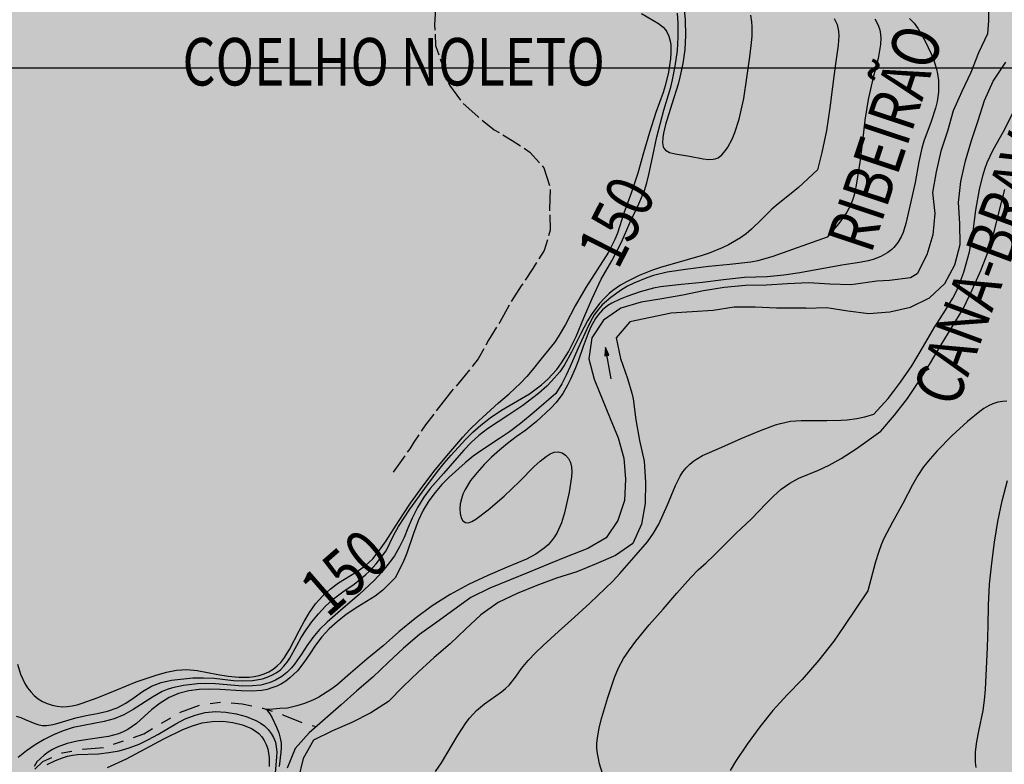
# Model space of a CAD drawing. Extents: x 203193 to 210276, y 9188483 to 9193196.
# Drawn here: x 208017 to 208483, y 9190670 to 9191023 of the extents above; entities that cross this region are included whole.
import ezdxf

# ---------------------------------------------------------------- set-up
doc = ezdxf.new("R2010")
doc.units = 0
doc.header["$LTSCALE"] = 0.2
doc.header["$MEASUREMENT"] = 0
doc.linetypes.add('TRACO_02', pattern=[125, 50, -25, 25, -25])
doc.linetypes.add('TRACO_10', pattern=[60, 50, -10])
for name, color, linetype in [('CURVA_INTERMEDIARIA_142', 1, 'CONTINUOUS'), ('CURVA_INTERMEDIARIA_144', 1, 'CONTINUOUS'), ('CURVA_INTERMEDIARIA_146', 1, 'CONTINUOUS'), ('CURVA_INTERMEDIARIA_148', 1, 'CONTINUOUS'), ('CURVA_MESTRA_140', 2, 'CONTINUOUS'), ('ESCOLAS', 10, 'CONTINUOUS'), ('ESTRADAS_SECUNDARIAS', 40, 'CONTINUOUS'), ('LAGO', 141, 'CONTINUOUS'), ('MALHA_COORD_UTM', 1, 'CONTINUOUS'), ('RIO_DE_DUAS_MARGENS', 150, 'CONTINUOUS'), ('RIO_INTERMITENTE', 150, 'CONTINUOUS'), ('RIO_PERENE', 150, 'CONTINUOUS')]:
    doc.layers.add(name, color=color, linetype=linetype)
doc.styles.add('LDUP', font='LDUP.SHX')

# ---------------------------------------------------------------- blocks, each defined once
blk = doc.blocks.new('COD022', base_point=(206277.690802, 9190867.912296))
at = {"layer": 'RIO_PERENE'}
blk.add_lwpolyline([(206277.642052, 9190867.912296), (206292.668302, 9190867.912296), (206288.884552, 9190868.915421), (206288.862052, 9190866.911046), (206292.642052, 9190867.912296), (206289.034552, 9190868.714796), (206289.012052, 9190867.087296), (206292.240802, 9190867.912296), (206289.210802, 9190868.538546), (206289.210802, 9190867.286046), (206291.790802, 9190867.912296), (206289.387052, 9190868.364171), (206289.360802, 9190867.475421), (206291.363302, 9190867.912296), (206289.585802, 9190868.163546), (206289.585802, 9190867.649796), (206290.838302, 9190867.901046), (206289.810802, 9190868.024796), (206289.788302, 9190867.762296), (206290.264552, 9190867.874796)], dxfattribs=at)

msp = doc.modelspace()

# ---------------------------------------------------------------- hatches: boundary and pattern name
at = {"layer": 'LAGO', "linetype": 'CONTINUOUS'}
h = msp.add_hatch(color=256, dxfattribs=at)
h.paths.add_polyline_path([(209296.900575, 9192150.762403), (209168.453994, 9192383.305048), (208803.184007, 9192451.464106), (208197.076697, 9192411.370538), (208084.6, 9192152.42), (208099.4, 9192140.25), (208107.93, 9192133.57), (208115.9, 9192127.52), (208123.9, 9192121.52), (208132.16, 9192115.9), (208140.81, 9192110.91), (208149.74, 9192106.41), (208158.67, 9192101.98), (208161.76, 9192100.78), (208168.07, 9192098.65), (208176.196063, 9192095.71631), (208183.354951, 9192091.358725), (208184.900725, 9192086.500578), (208183.750436, 9192081.491255), (208181.63, 9192077.35), (208178.22, 9192071.68), (208172.446407, 9192060.46201), (208169.070364, 9192055.639091), (208164.904613, 9192051.96845), (208158.073156, 9192047.782597), (208152.180874, 9192045.244832), (208145.756435, 9192044.166604), (208139.747486, 9192044.685896), (208131.94, 9192047.62), (208122.88, 9192051.84), (208113.98, 9192056.38), (208105.16, 9192061.1), (208096.36, 9192065.87), (208087.53, 9192070.56), (208078.55, 9192074.93), (208072.36, 9192077.35), (208069.19, 9192078.38), (208065.99, 9192079.27), (208059.5, 9192080.76), (208049.64, 9192082.42), (208039.7, 9192083.34), (208029.72, 9192083.97), (208021.174255, 9192084.780816), (208011.972576, 9192086.703133), (208006.93, 9192088.4), (208000.76, 9192090.88), (207991.66, 9192095.04), (207982.44, 9192098.87), (207972.25, 9192102.56), (207954.16, 9192108.87), (207800.581749, 9192062.374834), (207800.581749, 9190528.982753), (210026.318232, 9190528.982753), (209911.342038, 9190855.571613), (209780.406462, 9191296.972711)])
h.paths.add_polyline_path([(208738.81, 9192088.27), (208729.64, 9192088.05), (208718.73, 9192087.88), (208708.74, 9192087.61), (208698.75, 9192087.28), (208688.77, 9192086.97), (208678.83, 9192085.97), (208668.85, 9192085.52), (208658.87, 9192085.28), (208646.997968, 9192083.998156), (208638.98, 9192083.95), (208630.479655, 9192084.462069), (208623.530541, 9192085.851892), (208618.804299, 9192088.317757), (208615.236163, 9192092.620509), (208612.14, 9192097.96), (208609.06, 9192103.87), (208605.74429, 9192111.61936), (208604.626563, 9192118.485398), (208605.319056, 9192124.11412), (208608.136896, 9192129.662651), (208612.844658, 9192134.053925), (208617.56, 9192137.05), (208624.620124, 9192140.699725), (208629.64, 9192142.55), (208636, 9192144.52), (208645.62, 9192147.25), (208655.25, 9192149.94), (208664.9, 9192152.54), (208674.58, 9192155.06), (208682.724794, 9192156.995645), (208687.62, 9192157.5), (208694.27, 9192157.67), (208704.26, 9192157.37), (208713.005953, 9192157.001749), (208724.02, 9192154.99), (208730.61, 9192154.07), (208733.92, 9192153.83), (208743.91, 9192153.68), (208752.361954, 9192153.298709), (208759.321822, 9192151.85482), (208764.109671, 9192149.287423), (208767.893411, 9192144.600103), (208770.494893, 9192138.372934), (208772.224559, 9192131.372682), (208773.082881, 9192121.026001), (208772.552506, 9192114.60257), (208770.829814, 9192109.079301), (208767.491682, 9192103.175752), (208763.161377, 9192098.0884), (208757.447082, 9192093.272793), (208752.338042, 9192090.422486), (208746.129654, 9192088.779908)], flags=16)
h.paths.add_polyline_path([(208932.81, 9192174.15), (208924.646814, 9192175.263162), (208919.73, 9192176.5), (208911.990385, 9192179.075783), (208904.29, 9192182.62), (208894.8, 9192187.84), (208878.279999, 9192197.56), (208861.74, 9192207.24), (208855.12, 9192210.67), (208852.05, 9192212.02), (208847.82, 9192213.53), (208845.53, 9192214.14), (208841.71, 9192214.8), (208836.78, 9192215.19), (208812.33, 9192216.18), (208803.88, 9192215.37), (208790.694619, 9192214.59002), (208784.0475, 9192215.315688), (208779.53, 9192216.88), (208773.48, 9192219.58), (208764.26, 9192223.39), (208757.023551, 9192227.149513), (208752.08959, 9192231.12356), (208747.552196, 9192236.120825), (208742.79, 9192243.29), (208739.02, 9192248.77), (208736.94, 9192251.35), (208729.02992, 9192259.820913), (208724.59, 9192266.83), (208719.68, 9192275.53), (208716.18, 9192281.19), (208714.26, 9192283.91), (208712.23, 9192286.54), (208707.86, 9192291.56), (208703.24, 9192296.36), (208700.8, 9192298.62), (208693.2, 9192305.06), (208687.74192, 9192310.719791), (208682.76, 9192317.85), (208680.7, 9192320.38), (208678.35, 9192322.65), (208673.58425, 9192326.612058), (208669.441133, 9192330.808982), (208666.630009, 9192335.645512), (208665.374826, 9192341.558818), (208665.34, 9192347.34), (208665.88, 9192353.96), (208667.400042, 9192362.005099), (208669.801428, 9192367.70839), (208672.67, 9192372.39), (208677.54069, 9192378.719486), (208681.43, 9192382.29), (208687.755927, 9192387.031467), (208695.4, 9192391.22), (208704.36, 9192395.63), (208711.990524, 9192398.393619), (208717.06, 9192399.28), (208723.68, 9192399.95), (208733.65, 9192400.76), (208743.6, 9192401.73), (208752.148631, 9192402.308479), (208763.53, 9192401.6), (208775.657646, 9192400.503027), (208781.820117, 9192398.969642), (208786.05, 9192396.99), (208791.76, 9192393.6), (208800.29, 9192388.4), (208807.270527, 9192383.825687), (208811.823238, 9192379.628949), (208815.23, 9192375.48), (208821.51, 9192366.58), (208824.29, 9192363.07), (208830.42, 9192356.25), (208833.26, 9192353.49), (208838.58, 9192349.06), (208846.73, 9192343.26), (208854.89, 9192337.52), (208862.41, 9192330.96), (208867.48, 9192326.65), (208870.13, 9192324.64), (208880.216819, 9192317.735402), (208887.88, 9192311.4), (208895.8, 9192304.6), (208898.44, 9192302.58), (208903.92, 9192298.8), (208909.58, 9192295.32), (208912.53, 9192293.82), (208915.59, 9192292.57), (208921.94, 9192290.58), (208931.63, 9192288.15), (208941.42, 9192286.09), (208948, 9192285.08), (208951.31, 9192284.74), (208961.29, 9192284.34), (208971.28, 9192284), (208981.27, 9192283.93), (208987.9, 9192284.47), (208991.18, 9192284.99), (208994.42, 9192285.7), (209000.77, 9192287.65), (209009.98, 9192291.51), (209019.18, 9192295.41), (209028.6, 9192298.76), (209037.96, 9192302.22), (209047.02, 9192306.4), (209054.767788, 9192309.344409), (209066.21, 9192311.53), (209074.474862, 9192313.035021), (209080.520192, 9192312.103304), (209085.623058, 9192308.555218), (209088.738903, 9192303.304441), (209089.626601, 9192297.011651), (209089.049577, 9192289.774118), (209087.08, 9192281.67), (209083.81, 9192272.24), (209079.99, 9192263), (209075.62, 9192254.01), (209070.84, 9192245.24), (209065.63, 9192236.71), (209062.4, 9192230.88), (209060.92, 9192227.9), (209056.66, 9192218.88), (209052.545836, 9192212.047119), (209049.11, 9192208.02), (209044.39, 9192203.34), (209036.83, 9192196.8), (209029.15, 9192190.39), (209022.478592, 9192185.295011), (209014.763246, 9192180.957628), (209008.99, 9192179.36), (209002.44, 9192178.25), (208992.48, 9192177.47), (208982.51, 9192176.89), (208972.6, 9192175.57), (208962.71, 9192174.13), (208952.76, 9192173.38), (208942.77, 9192173.35)], flags=16)

# ---------------------------------------------------------------- linework, layer by layer
at = {"layer": 'CURVA_INTERMEDIARIA_142', "linetype": 'CONTINUOUS'}
for points in [[(208311.37, 9191025.67, 152), (208319.49, 9191020.98, 152), (208321.6, 9191019.21, 152), (208322.73, 9191017.89, 152), (208323.36, 9191016.95, 152), (208324.35, 9191014.95, 152), (208325.02, 9191012.54, 152), (208325.25, 9191010.83, 152), (208325.3, 9191007.18, 152), (208325.08, 9191004.23, 152), (208324.14, 9190997.94, 152), (208322.6, 9190991.42, 152), (208321.62, 9190988.19, 152), (208318.16, 9190978.78, 152), (208315.17, 9190969.24, 152), (208312.29, 9190959.67, 152), (208309.58, 9190950.04, 152), (208306.51, 9190940.54, 152), (208303.05, 9190931.17, 152), (208300.03, 9190921.66, 152), (208298.8, 9190918.58, 152), (208295.84, 9190912.63, 152), (208290.47, 9190904.21, 152), (208284.97, 9190895.88, 152), (208280.04, 9190887.18, 152), (208275.39, 9190878.33, 152), (208272.01, 9190872.6, 152), (208270.13, 9190869.87, 152), (208263.84, 9190862.14, 152), (208259.62, 9190856.69, 152), (208257.11, 9190853.71, 152), (208254.15, 9190850.58, 152), (208248.73, 9190845.56, 152)], [(208016.01, 9190717.5, 152), (208017.42, 9190712.76, 152), (208019.45, 9190708.3, 152), (208020.75, 9190706.24, 152), (208022.24, 9190704.34, 152), (208023.94, 9190702.63, 152), (208025.82, 9190701.13, 152), (208027.87, 9190699.86, 152), (208030.05, 9190698.84, 152), (208032.34, 9190698.07, 152), (208034.69, 9190697.58, 152), (208037.09, 9190697.36, 152), (208039.5, 9190697.43, 152), (208041.9, 9190697.75, 152), (208044.29, 9190698.28, 152), (208046.66, 9190698.99, 152), (208053.67, 9190701.59, 152), (208062.94, 9190705.34, 152), (208072.21, 9190709.08, 152), (208081.63, 9190712.38, 152), (208086.44, 9190713.71, 152), (208091.3, 9190714.66, 152), (208093.74, 9190714.91, 152), (208096.18, 9190714.96, 152), (208101.05, 9190714.47, 152), (208110.84, 9190712.61, 152), (208115.77, 9190711.85, 152), (208120.72, 9190711.36, 152), (208125.65, 9190711.38, 152), (208128.08, 9190711.66, 152), (208130.46, 9190712.16, 152), (208132.76, 9190712.91, 152), (208134.94, 9190713.91, 152), (208136.98, 9190715.16, 152), (208138.86, 9190716.66, 152), (208140.57, 9190718.38, 152), (208142.11, 9190720.26, 152), (208144.73, 9190724.42, 152), (208149.25, 9190733.31, 152), (208151.61, 9190737.71, 152), (208154.16, 9190742, 152), (208157.03, 9190746.05, 152), (208160.31, 9190749.75, 152), (208164, 9190753.06, 152), (208168.01, 9190755.99, 152), (208176.49, 9190761.23, 152), (208180.52, 9190764.07, 152), (208184.16, 9190767.47, 152), (208187.43, 9190771.49, 152), (208190.48, 9190776, 152), (208196.31, 9190785.15, 152), (208202.08, 9190793.75, 152), (208207.81, 9190801.78, 152), (208213.7, 9190809.55, 152), (208220.17, 9190817.34, 152), (208226.75, 9190824.98, 152), (208230.17, 9190828.7, 152), (208234.26, 9190832.63, 152), (208243.71, 9190841.28, 152), (208248.73, 9190845.56, 152)]]:
    msp.add_polyline3d(points, dxfattribs=at)
at = {"layer": 'CURVA_INTERMEDIARIA_144', "linetype": 'CONTINUOUS'}
for points in [[(208438.26, 9191023.36, 144), (208440.52, 9191021.01, 144), (208442.44, 9191018.38, 144), (208445.64, 9191012.58, 144), (208448.51, 9191006.58, 144), (208449.75, 9191003.5, 144), (208451.04, 9190999.28, 144), (208451.51, 9190997.13, 144), (208451.96, 9190993.87, 144), (208452.07, 9190990.58, 144), (208451.97, 9190988.38, 144), (208451.38, 9190984.02, 144), (208450.62, 9190980.79, 144), (208448.56, 9190974.48, 144), (208445.04, 9190965.14, 144), (208444.09, 9190961.96, 144), (208442.65, 9190955.46, 144), (208440.99, 9190945.62, 144), (208438.81, 9190935.87, 144), (208436.55, 9190926.14, 144), (208435.19, 9190921.94, 144), (208434.33, 9190919.94, 144), (208432.73, 9190917.14, 144), (208430.91, 9190914.91, 144), (208429.83, 9190913.89, 144), (208428, 9190912.48, 144), (208424.68, 9190910.62, 144), (208420.99, 9190909.22, 144), (208418.73, 9190908.6, 144), (208414.59, 9190907.72, 144), (208406.22, 9190906.49, 144), (208386.35, 9190902.9, 144), (208378.72, 9190901.73, 144), (208370.9, 9190901.02, 144), (208360.08, 9190900.64, 144), (208350.16, 9190899.52, 144), (208340.23, 9190898.32, 144), (208330.28, 9190897.29, 144), (208320.37, 9190896.19, 144), (208317.11, 9190895.54, 144), (208310.69, 9190893.8, 144), (208304.39, 9190891.65, 144), (208301.31, 9190890.4, 144), (208297.35, 9190888.46, 144), (208295.5, 9190887.32, 144), (208292.96, 9190885.32, 144), (208290.8, 9190882.94, 144), (208289.54, 9190881.16, 144), (208287.4, 9190877.32, 144), (208286.06, 9190874.29, 144), (208283.79, 9190868.03, 144), (208281.61, 9190861.48, 144), (208280.22, 9190857.83, 144), (208277.79, 9190852.44, 144), (208276.37, 9190849.68, 144), (208274.09, 9190845.71, 144)], [(208430.73, 9190846.63, 144), (208434.06, 9190851.06, 144), (208439.34, 9190858.87, 144), (208444.84, 9190868.19, 144), (208449.91, 9190876.81, 144), (208455.33, 9190885.21, 144), (208458.76, 9190890.92, 144), (208460.28, 9190893.86, 144), (208461.64, 9190896.89, 144), (208463.93, 9190903.14, 144), (208466.61, 9190912.76, 144), (208468.45, 9190922.58, 144), (208469.73, 9190932.49, 144), (208471.35, 9190942.35, 144), (208472.91, 9190948.82, 144), (208473.92, 9190951.98, 144), (208475.1, 9190955.09, 144), (208477.92, 9190961.11, 144), (208482.78, 9190969.83, 144), (208487.38, 9190978.71, 144)], [(208213.83, 9190666.67, 144), (208216.66, 9190670.77, 144), (208219.24, 9190675.04, 144), (208224.33, 9190683.64, 144), (208228.45, 9190689.89, 144), (208229.94, 9190691.87, 144), (208233.23, 9190695.52, 144), (208237.01, 9190698.68, 144), (208245.14, 9190704.36, 144), (208247.01, 9190705.92, 144), (208248.73, 9190707.62, 144), (208251.74, 9190711.44, 144), (208254.58, 9190715.47, 144), (208257.7, 9190719.31, 144), (208261.17, 9190722.88, 144), (208264.82, 9190726.29, 144), (208272.17, 9190733.06, 144), (208279.63, 9190739.7, 144), (208286.94, 9190746.48, 144), (208294.15, 9190753.37, 144), (208297.75, 9190756.82, 144), (208301.16, 9190760.45, 144), (208307.75, 9190767.96, 144), (208314.27, 9190775.52, 144), (208317.13, 9190779.55, 144), (208319.54, 9190783.88, 144), (208323.66, 9190792.97, 144), (208327.47, 9190802.18, 144), (208329.67, 9190806.58, 144), (208331, 9190808.62, 144), (208332.51, 9190810.52, 144), (208334.22, 9190812.24, 144), (208336.09, 9190813.77, 144), (208340.26, 9190816.3, 144), (208349.36, 9190820.36, 144), (208358.52, 9190824.37, 144), (208367.74, 9190828.24, 144), (208374.77, 9190830.81, 144), (208377.14, 9190831.52, 144), (208381.98, 9190832.54, 144), (208387.03, 9190832.94, 144), (208399.09, 9190832.84, 144), (208405.96, 9190833, 144), (208408.81, 9190833.25, 144), (208413.36, 9190833.93, 144), (208417.06, 9190834.73, 144), (208421.45, 9190835.91, 144), (208428.15, 9190843.34, 144), (208430.73, 9190846.63, 144)], [(208274.09, 9190845.71, 144), (208270.96, 9190841.45, 144), (208268.51, 9190838.76, 144), (208261.65, 9190832.48, 144), (208256.58, 9190828.4, 144), (208252.11, 9190825.12, 144), (208247.99, 9190822.08, 144), (208244.13, 9190818.92, 144), (208240.44, 9190815.55, 144), (208236.89, 9190812.04, 144), (208233.52, 9190808.36, 144), (208230.46, 9190804.45, 144), (208227.89, 9190800.25, 144), (208226.88, 9190798.03, 144), (208226.1, 9190795.74, 144), (208225.6, 9190793.4, 144), (208225.41, 9190791.07, 144), (208225.55, 9190788.84, 144), (208226.03, 9190786.89, 144), (208226.86, 9190785.42, 144), (208228.02, 9190784.61, 144), (208229.46, 9190784.52, 144), (208231.14, 9190785.1, 144), (208232.98, 9190786.17, 144), (208238.79, 9190790.61, 144), (208246.4, 9190797.1, 144), (208253.6, 9190804.02, 144), (208260.62, 9190811.13, 144), (208263.36, 9190813.67, 144), (208266.2, 9190815.93, 144), (208268.14, 9190817.1, 144), (208270.08, 9190817.84, 144), (208272, 9190818, 144), (208273.81, 9190817.55, 144), (208275.43, 9190816.5, 144), (208276.76, 9190814.96, 144), (208277.72, 9190813.07, 144), (208278.26, 9190810.93, 144), (208278.43, 9190808.64, 144), (208278.32, 9190806.25, 144), (208277.17, 9190798.9, 144), (208274.95, 9190789.17, 144), (208273.45, 9190784.43, 144), (208271.46, 9190779.92, 144), (208270.21, 9190777.82, 144), (208268.78, 9190775.86, 144), (208267.16, 9190774.06, 144), (208265.36, 9190772.42, 144), (208261.33, 9190769.61, 144), (208256.94, 9190767.31, 144), (208247.76, 9190763.4, 144), (208238.56, 9190759.48, 144), (208229.5, 9190755.26, 144), (208220.74, 9190750.47, 144), (208212.33, 9190745.07, 144), (208204.28, 9190739.14, 144), (208196.58, 9190732.77, 144), (208189.03, 9190726.22, 144), (208181.36, 9190719.81, 144), (208173.67, 9190713.22, 144), (208167.08, 9190707.61, 144), (208164.37, 9190705.55, 144), (208158.62, 9190701.84, 144), (208156.09, 9190700.56, 144), (208151.84, 9190698.86, 144), (208148.24, 9190697.75, 144), (208143.82, 9190696.68, 144), (208140.160902, 9190696.599864, 144), (208137.011073, 9190696.284881, 144), (208133.827025, 9190696.100573, 144), (208135.357412, 9190694.001255, 144), (208136.49, 9190692.16, 144), (208138.55, 9190687.61, 144), (208139.62, 9190684.95, 144), (208140.35, 9190682.43, 144), (208140.73, 9190680.1, 144), (208140.82, 9190677.91, 144), (208140.69, 9190675.78, 144), (208139.85, 9190669.08, 144)]]:
    msp.add_polyline3d(points, dxfattribs=at)
at = {"layer": 'CURVA_INTERMEDIARIA_146', "linetype": 'CONTINUOUS'}
for points in [[(208421.78, 9191023.09, 146), (208423.33, 9191020.38, 146), (208424.03, 9191018.39, 146), (208424.35, 9191017.01, 146), (208424.67, 9191014.15, 146), (208424.54, 9191010.91, 146), (208423.35, 9191004.41, 146), (208420.95, 9190994.7, 146), (208418.62, 9190984.99, 146), (208417.11, 9190975.11, 146), (208416.01, 9190965.18, 146), (208414.71, 9190955.26, 146), (208413.11, 9190945.39, 146), (208412.34, 9190940.96, 146), (208411.77, 9190938.68, 146), (208410.45, 9190935.1, 146), (208408.59, 9190931.63, 146), (208407.3, 9190929.66, 146), (208404.77, 9190926.27, 146), (208399.34, 9190919.77, 146), (208373.6, 9190910.51, 146), (208366.42, 9190908.5, 146), (208363.13, 9190907.87, 146), (208353.21, 9190906.84, 146), (208343.26, 9190905.84, 146), (208333.34, 9190904.64, 146), (208323.47, 9190903.1, 146), (208317.01, 9190901.51, 146), (208313.84, 9190900.51, 146), (208307.68, 9190898.03, 146), (208304.73, 9190896.52, 146), (208301.89, 9190894.83, 146), (208296.83, 9190891.23, 146), (208292.82, 9190887.73, 146), (208291.12, 9190885.84, 146), (208289, 9190882.92, 146), (208287.96, 9190881.22, 146), (208286.38, 9190878.26, 146), (208281.25, 9190866.8, 146), (208277.68, 9190858.5, 146), (208275.72, 9190854.35, 146), (208273.63, 9190850.35, 146), (208270.82, 9190845.69, 146)], [(208439.55, 9190846.68, 146), (208442.73, 9190851.38, 146), (208447.76, 9190859.44, 146), (208453.25, 9190868.77, 146), (208458.52, 9190877.27, 146), (208463.64, 9190885.84, 146), (208468, 9190894.83, 146), (208471.99, 9190904, 146), (208475.67, 9190913.29, 146), (208478.56, 9190922.85, 146), (208480.9, 9190932.57, 146), (208483.36, 9190942.26, 146)], [(208293.77, 9190663.25, 146), (208291.56, 9190670.39, 146), (208290.97, 9190672.79, 146), (208290.53, 9190675.2, 146), (208290.3, 9190677.63, 146), (208290.3, 9190680.06, 146), (208290.5, 9190682.5, 146), (208291.4, 9190687.37, 146), (208292.66, 9190692.2, 146), (208295.49, 9190701.79, 146), (208298.6, 9190711.27, 146), (208300.54, 9190715.84, 146), (208302.91, 9190720.2, 146), (208305.65, 9190724.36, 146), (208308.65, 9190728.35, 146), (208314.98, 9190736.09, 146), (208321.59, 9190743.59, 146), (208328.19, 9190751.09, 146), (208334.78, 9190758.59, 146), (208338.29, 9190762.14, 146), (208341.95, 9190765.53, 146), (208345.59, 9190768.93, 146), (208349.08, 9190772.48, 146), (208356.16, 9190779.51, 146), (208363.41, 9190786.38, 146), (208370.34, 9190793.58, 146), (208373.83, 9190797.14, 146), (208377.53, 9190800.46, 146), (208381.55, 9190803.29, 146), (208385.93, 9190805.54, 146), (208395.25, 9190809.46, 146), (208400.28, 9190811.83, 146), (208405.98, 9190814.96, 146), (208413.04, 9190819.53, 146), (208424.73, 9190827.83, 146), (208431.15, 9190835.49, 146), (208437.27, 9190843.4, 146), (208439.55, 9190846.68, 146)], [(208270.82, 9190845.69, 146), (208260.5, 9190836.79, 146), (208254.03, 9190831.46, 146), (208248.83, 9190827.55, 146), (208244.23, 9190824.44, 146), (208235.74, 9190818.92, 146), (208231.71, 9190815.99, 146), (208227.83, 9190812.84, 146), (208220.41, 9190806.15, 146), (208216.9, 9190802.61, 146), (208213.65, 9190798.84, 146), (208210.71, 9190794.81, 146), (208208.09, 9190790.44, 146), (208205.71, 9190785.44, 146), (208203.43, 9190779.37, 146), (208200.32, 9190770.14, 146), (208198.57, 9190765.88, 146), (208194.8, 9190758.44, 146), (208191.65, 9190755.17, 146), (208188.87, 9190752.62, 146), (208185.26, 9190749.8, 146), (208177.05, 9190744.6, 146), (208171.63, 9190741.01, 146), (208167.25, 9190737.63, 146), (208163.48, 9190734.18, 146), (208160.12, 9190730.5, 146), (208157.11, 9190726.55, 146), (208154.36, 9190722.4, 146), (208151.59, 9190718.27, 146), (208148.5, 9190714.4, 146), (208144.95, 9190711, 146), (208142.98, 9190709.54, 146), (208140.9, 9190708.25, 146), (208138.72, 9190707.15, 146), (208136.45, 9190706.26, 146), (208134.1, 9190705.58, 146), (208131.69, 9190705.11, 146), (208126.79, 9190704.72, 146), (208121.83, 9190704.9, 146), (208111.88, 9190705.59, 146), (208106.88, 9190705.7, 146), (208101.91, 9190705.54, 146), (208097.01, 9190704.93, 146), (208092.26, 9190703.64, 146), (208087.74, 9190701.68, 146), (208083.52, 9190699.12, 146), (208079.62, 9190696.06, 146), (208075.98, 9190692.69, 146), (208072.27, 9190689.42, 146), (208068.23, 9190686.64, 146), (208066.06, 9190685.51, 146), (208063.8, 9190684.57, 146), (208059.06, 9190683.25, 146), (208049.21, 9190681.77, 146), (208044.28, 9190681.01, 146), (208039.44, 9190679.92, 146), (208034.81, 9190678.26, 146), (208032.62, 9190677.16, 146), (208030.53, 9190675.88, 146), (208028.59, 9190674.42, 146), (208026.81, 9190672.8, 146), (208025.192142, 9190671.24374, 146), (208023.853465, 9190669.117606, 146)], [(208484.42, 9190842.03, 146), (208482.27, 9190841.96, 146), (208480.03, 9190841.55, 146), (208477.79, 9190840.84, 146), (208475.61, 9190839.84, 146), (208473.51, 9190838.6, 146), (208471.49, 9190837.19, 146), (208465.72, 9190832.45, 146), (208458.37, 9190825.67, 146), (208451.35, 9190818.55, 146), (208448.02, 9190814.83, 146), (208444.92, 9190810.93, 146), (208442.15, 9190806.81, 146), (208439.73, 9190802.47, 146), (208435.17, 9190793.58, 146), (208430.25, 9190784.72, 146), (208426.19, 9190777.09, 146), (208424.83, 9190773.98, 146), (208423.52, 9190770.4, 146), (208422.23, 9190766.03, 146), (208418.55, 9190752.2, 146), (208407.21, 9190735.33, 146), (208402.37, 9190728.45, 146), (208395.29, 9190719.38, 146), (208387.38, 9190710.27, 146), (208380.36, 9190702.96, 146), (208373.64, 9190695.56, 146), (208367.35, 9190687.79, 146), (208361.47, 9190679.71, 146), (208355.88, 9190671.42, 146), (208353.31, 9190667.16, 146)], [(208469.84, 9190668.64, 146), (208469.55, 9190671.08, 146), (208469.51, 9190676.01, 146), (208470.06, 9190680.94, 146), (208471.02, 9190685.83, 146), (208473.1, 9190695.59, 146), (208473.82, 9190700.52, 146), (208474.23, 9190705.49, 146), (208474.68, 9190715.47, 146), (208475.2, 9190725.46, 146), (208475.56, 9190735.45, 146), (208475.67, 9190745.45, 146), (208476.07, 9190755.43, 146), (208477.17, 9190765.36, 146), (208478.58, 9190775.26, 146), (208480.15, 9190785.13, 146), (208482.14, 9190794.93, 146), (208484.73, 9190804.57, 146)], [(208029.995632, 9190669.983809, 146), (208034.011664, 9190671.873706, 146), (208037.35, 9190673.18, 146), (208039.62, 9190673.94, 146), (208041.95, 9190674.45, 146), (208044.35, 9190674.73, 146), (208054.26, 9190675.13, 146), (208059.21, 9190675.64, 146), (208064.11, 9190676.54, 146), (208068.89, 9190677.88, 146), (208073.54, 9190679.64, 146), (208078.03, 9190681.8, 146), (208082.37, 9190684.24, 146), (208090.99, 9190689.3, 146), (208095.42, 9190691.56, 146), (208100.01, 9190693.42, 146), (208104.76, 9190694.63, 146), (208109.65, 9190695.06, 146), (208114.59, 9190694.8, 146), (208119.5, 9190694.03, 146), (208124.28, 9190692.75, 146), (208128.82, 9190690.87, 146), (208130.92, 9190689.66, 146), (208132.86, 9190688.24, 146), (208134.59, 9190686.6, 146), (208136.07, 9190684.76, 146), (208137.23, 9190682.75, 146), (208138.04, 9190680.58, 146), (208138.5, 9190678.3, 146), (208138.67, 9190675.93, 146), (208138.62, 9190673.49, 146), (208138.02, 9190666.05, 146)]]:
    msp.add_polyline3d(points, dxfattribs=at)
at = {"layer": 'CURVA_INTERMEDIARIA_148', "linetype": 'CONTINUOUS'}
for points in [[(208331.46, 9191029.06, 148), (208332, 9191022.69, 148), (208332.2, 9191015.23, 148), (208332.1, 9191011.88, 148), (208331.83, 9191008.56, 148), (208330.9, 9191001.97, 148), (208329.57, 9190995.44, 148), (208328.75, 9190992.22, 148), (208325.77, 9190982.68, 148), (208322.76, 9190973.16, 148), (208321.79, 9190968.93, 148), (208321.5, 9190966.96, 148), (208321.37, 9190964.37, 148), (208321.67, 9190962.56, 148), (208322, 9190961.83, 148), (208322.76, 9190960.91, 148), (208324.58, 9190959.86, 148), (208327.28, 9190959.13, 148), (208334.06, 9190958.02, 148), (208340.57, 9190956.87, 148), (208343.32, 9190956.58, 148), (208345.39, 9190956.67, 148), (208346.32, 9190956.86, 148), (208347.61, 9190957.37, 148), (208349.43, 9190958.69, 148), (208351.2, 9190960.72, 148), (208352.33, 9190962.39, 148), (208354.38, 9190966.2, 148), (208355.65, 9190969.26, 148), (208357.64, 9190975.59, 148), (208359.77, 9190985.35, 148), (208361.24, 9190995.24, 148), (208362.64, 9191005.14, 148), (208363.5, 9191011.74, 148), (208363.78, 9191015.06, 148), (208363.83, 9191019.47, 148), (208363.68, 9191021.66, 148), (208363.15, 9191024.9, 148)], [(208402.67, 9191023.34, 148), (208404.02, 9191020.38, 148), (208404.68, 9191017.23, 148), (208404.8, 9191015.07, 148), (208404.56, 9191010.67, 148), (208403.15, 9191000.78, 148), (208401.75, 9190990.88, 148), (208400.6, 9190980.95, 148), (208399, 9190970.24, 148), (208396.77, 9190959.8, 148), (208394.76, 9190951.56, 148), (208385.64, 9190943.23, 148), (208381.51, 9190939.76, 148), (208376.1, 9190935.53, 148), (208373.12, 9190933.01, 148), (208368.19, 9190928.18, 148), (208363.47, 9190923.5, 148), (208360.95, 9190921.36, 148), (208358.27, 9190919.44, 148), (208352.5, 9190916.15, 148), (208349.51, 9190914.71, 148), (208343.36, 9190912.17, 148), (208340.18, 9190911.06, 148), (208333.05, 9190908.93, 148), (208320.31, 9190905.38, 148), (208316.62, 9190904.14, 148), (208310.22, 9190901.55, 148), (208304.24, 9190898.66, 148), (208301.38, 9190896.98, 148), (208297.78, 9190894.43, 148), (208296.09, 9190893.02, 148), (208293.69, 9190890.74, 148), (208291.48, 9190888.27, 148), (208287.58, 9190882.91, 148), (208285.86, 9190880.06, 148), (208282.74, 9190874.18, 148), (208278.32, 9190865.22, 148), (208274.96, 9190859.2, 148), (208272.73, 9190856.02, 148), (208268.85, 9190851.48, 148), (208266.52, 9190849.14, 148), (208262.55, 9190845.64, 148)], [(208262.55, 9190845.64, 148), (208255.22, 9190840.09, 148), (208248.53, 9190835.53, 148), (208238.45, 9190828.89, 148), (208234.4, 9190825.78, 148), (208230.72, 9190822.43, 148), (208227.28, 9190818.82, 148), (208224, 9190815.08, 148), (208217.65, 9190807.82, 148), (208211.4, 9190800.73, 148), (208208.32, 9190796.58, 148), (208205.37, 9190791.76, 148), (208202.83, 9190786.71, 148), (208200.82, 9190781.97, 148), (208198.98, 9190777.51, 148), (208196.88, 9190773.15, 148), (208194.38, 9190768.89, 148), (208191.53, 9190764.81, 148), (208188.37, 9190760.96, 148), (208184.95, 9190757.34, 148), (208177.66, 9190750.51, 148), (208170.1, 9190743.96, 148), (208162.52, 9190737.46, 148), (208158.97, 9190733.98, 148), (208155.78, 9190730.22, 148), (208152.99, 9190726.26, 148), (208150.41, 9190722.19, 148), (208147.13, 9190717.44, 148), (208145.75, 9190715.8, 148), (208143.52, 9190713.58, 148), (208141.17, 9190711.69, 148), (208138.17, 9190709.87, 148), (208135.61, 9190708.79, 148), (208131.15, 9190707.65, 148), (208127.26, 9190707.22, 148), (208122.44, 9190707.14, 148), (208109.67, 9190708.19, 148), (208105.11, 9190708.3, 148), (208101.19, 9190708.18, 148), (208094.63, 9190707.47, 148), (208089.31, 9190706.33, 148), (208086.9, 9190705.54, 148), (208084.54, 9190704.54, 148), (208079.86, 9190701.91, 148), (208070.8, 9190695.97, 148), (208066.39, 9190693.54, 148), (208061.81, 9190691.65, 148), (208057.04, 9190690.3, 148), (208052.16, 9190689.35, 148), (208047.25, 9190688.52, 148), (208042.38, 9190687.46, 148), (208037.63, 9190686, 148), (208033.04, 9190684.12, 148), (208028.61, 9190681.84, 148), (208024.34, 9190679.26, 148), (208020.25, 9190676.4, 148), (208016.32, 9190673.33, 148)], [(208058.54, 9190668.61, 148), (208067.63, 9190672.75, 148), (208076.48, 9190677.41, 148), (208085.27, 9190682.16, 148), (208094.21, 9190686.57, 148), (208098.77, 9190688.38, 148), (208103.42, 9190689.72, 148), (208108.21, 9190690.44, 148), (208113.13, 9190690.49, 148), (208117.99, 9190689.91, 148), (208122.56, 9190688.74, 148), (208126.69, 9190687, 148), (208128.53, 9190685.91, 148), (208130.19, 9190684.64, 148), (208131.62, 9190683.15, 148), (208132.81, 9190681.43, 148), (208133.74, 9190679.49, 148), (208134.41, 9190677.39, 148), (208135.07, 9190673.09, 148), (208135.07, 9190669, 148)]]:
    msp.add_polyline3d(points, dxfattribs=at)
at = {"layer": 'CURVA_MESTRA_140', "linetype": 'CONTINUOUS'}
for points in [[(208258.29, 9190845.62, 150), (208264.11, 9190849.86, 150), (208267.06, 9190852.45, 150), (208271.32, 9190857.11, 150), (208273.59, 9190860.16, 150), (208276.78, 9190865.42, 150), (208280.42, 9190872.74, 150), (208284.15, 9190881.56, 150), (208288.1, 9190890.75, 150), (208292.35, 9190899.79, 150), (208297.3, 9190908.46, 150), (208301.9, 9190917.33, 150), (208305.9, 9190926.48, 150), (208310.14, 9190935.53, 150), (208312.78, 9190941.84, 150), (208313.93, 9190945.43, 150), (208314.93, 9190949.44, 150), (208316.55, 9190957.42, 150), (208318.7, 9190967.32, 150), (208322.01, 9190979.84, 150), (208325.29, 9190990.76, 150), (208326.13, 9190994.23, 150), (208327.4, 9191000.74, 150), (208328.48, 9191008.18, 150), (208328.75, 9191014.52, 150), (208328.73, 9191021.13, 150), (208328.5, 9191025.8, 150)], [(208015.34, 9190692.95, 150), (208017.48, 9190692.26, 150), (208019.58, 9190691.36, 150), (208024.12, 9190689.37, 150), (208025.61, 9190688.9, 150), (208027.62, 9190688.52, 150), (208029.69, 9190688.46, 150), (208031.85, 9190688.71, 150), (208034.08, 9190689.23, 150), (208043.57, 9190692.11, 150), (208048.56, 9190693.27, 150), (208053.66, 9190694.23, 150), (208058.59, 9190695.32, 150), (208063.1, 9190696.87, 150), (208067.22, 9190699.07, 150), (208071.16, 9190701.8, 150), (208075.17, 9190704.64, 150), (208079.45, 9190707.07, 150), (208084.04, 9190708.83, 150), (208088.87, 9190709.9, 150), (208098.95, 9190710.98, 150), (208104.05, 9190711.12, 150), (208109.04, 9190710.85, 150), (208118.27, 9190709.83, 150), (208122.69, 9190709.56, 150), (208127.24, 9190709.74, 150), (208131.89, 9190710.57, 150), (208134.18, 9190711.29, 150), (208136.4, 9190712.25, 150), (208138.49, 9190713.44, 150), (208140.41, 9190714.89, 150), (208142.13, 9190716.57, 150), (208143.64, 9190718.42, 150), (208144.97, 9190720.37, 150), (208148.17, 9190726.29, 150), (208150.19, 9190730.09, 150), (208152.57, 9190733.84, 150), (208155.37, 9190737.61, 150), (208158.46, 9190741.36, 150), (208161.84, 9190745, 150), (208165.6, 9190748.44, 150), (208170.01, 9190751.77, 150), (208175.38, 9190755.46, 150), (208180.78, 9190759.75, 150), (208182.83, 9190761.7, 150), (208185.84, 9190765, 150), (208190.53, 9190771.18, 150), (208194.14, 9190778.72, 150), (208196.36, 9190782.78, 150), (208201.64, 9190790.97, 150), (208208.81, 9190800.69, 150), (208214.87, 9190808.81, 150), (208217.98, 9190812.72, 150), (208221.25, 9190816.49, 150), (208228.01, 9190823.85, 150), (208231.53, 9190827.39, 150), (208235.36, 9190830.77, 150), (208239.75, 9190834.16, 150), (208245.12, 9190837.85, 150), (208258.29, 9190845.62, 150)]]:
    msp.add_polyline3d(points, dxfattribs=at)
at = {"layer": 'ESTRADAS_SECUNDARIAS', "linetype": 'TRACO_10', "flags": 128}
for points in [[(207855.965604, 9191191.088584), (207873.215319, 9191190.033198), (207883.116281, 9191188.629293), (207893.022583, 9191187.263574), (207902.797642, 9191185.154493), (207912.41771, 9191182.424239), (207922.185378, 9191180.281187), (207931.357916, 9191176.298155), (207940.329109, 9191171.880271), (207949.531605, 9191167.966952), (207958.540784, 9191163.627056), (207967.92743, 9191160.178743), (207977.557992, 9191157.485736), (207987.16388, 9191154.706005), (207996.903384, 9191152.438393), (208006.192549, 9191148.735499), (208015.565814, 9191145.250976), (208025.254195, 9191142.774028), (208034.6907, 9191139.46459), (208044.436764, 9191137.225344), (208054.243959, 9191135.271136), (208063.861447, 9191132.531804), (208073.572687, 9191130.146051), (208083.297711, 9191127.817127), (208092.912689, 9191125.068998), (208102.480529, 9191122.161002), (208110.880498, 9191116.735091), (208118.794601, 9191110.622238), (208126.40233, 9191104.132056), (208134.573985, 9191098.368025), (208143.437381, 9191093.737668), (208152.943687, 9191090.634419), (208162.307409, 9191087.124333), (208171.703322, 9191083.701349), (208181.010324, 9191080.043518), (208190.438939, 9191076.71167), (208199.509261, 9191072.501057), (208207.774066, 9191066.871404), (208215.050105, 9191060.011429), (208217.204121, 9191050.246174), (208216.029312, 9191040.315422), (208214.06769, 9191030.509707), (208213.457868, 9191020.528319), (208213.940869, 9191010.53999), (208217.170338, 9191001.075819), (208220.504477, 9190991.648014), (208226.377663, 9190983.554456), (208233.863177, 9190976.923688), (208241.629079, 9190970.623627), (208250.229242, 9190965.520961), (208258.579741, 9190960.019219), (208265.220543, 9190952.542606), (208268.145607, 9190942.97997), (208267.834841, 9190932.9848), (208268.16796, 9190922.99035), (208265.325163, 9190913.402936), (208260.008849, 9190904.933178), (208254.432487, 9190896.632323), (208249.069089, 9190888.192302), (208244.246477, 9190879.432027), (208238.962892, 9190870.941813), (208234.129882, 9190862.187271), (208227.957154, 9190854.319779), (208221.443876, 9190846.731814), (208220.396046, 9190845.393596)], [(208220.396046, 9190845.393596), (208215.278863, 9190838.858275), (208209.199798, 9190830.918189), (208203.646108, 9190822.602149), (208201.676544, 9190819.540631), (208193.80554, 9190808.381319)]]:
    msp.add_lwpolyline(points, dxfattribs=at)
at = {"layer": 'MALHA_COORD_UTM', "linetype": 'CONTINUOUS', "flags": 128}
msp.add_lwpolyline([(206709.594958, 9191000), (210162.555711, 9191000)], dxfattribs=at)
at = {"layer": 'RIO_DE_DUAS_MARGENS', "linetype": 'CONTINUOUS'}
for points in [[(208475.699502, 9191032.198495, 142.851715), (208475.667754, 9191022.198545, 142.851715), (208475.198103, 9191016.069067, 142.851715), (208470.936566, 9191007.022559, 142.851715), (208467.230445, 9190997.734682, 142.851715), (208462.997188, 9190988.674906, 142.851715), (208458.935937, 9190979.536731, 142.851715), (208456.251939, 9190969.903655, 142.851715), (208453.066951, 9190960.424422, 142.851715), (208450.859591, 9190950.671087, 142.851715), (208449.167617, 9190940.815265, 142.851715), (208450.246464, 9190930.873631, 142.851715), (208449.327472, 9190920.915948, 142.95192), (208446.410815, 9190911.350744, 142.95192), (208441.903472, 9190902.424163, 142.95192), (208438.660695, 9190900.540496, 142.95192), (208428.741169, 9190899.274399, 142.95192), (208422.825889, 9190898.943928, 142.95192), (208412.926489, 9190897.529055, 142.95192), (208410.5044, 9190897.222091, 142.95192)], [(208389.1928, 9190886.137442, 142.95192), (208399.187303, 9190886.46898, 142.95192), (208409.050233, 9190884.818948, 142.95192), (208418.983595, 9190883.666419, 142.95192), (208428.956346, 9190884.404145, 142.95192), (208438.718389, 9190886.572674, 142.95192), (208447.71933, 9190890.929629, 142.95192), (208455.02429, 9190897.758798, 142.95192), (208459.725002, 9190906.585084, 142.95192), (208462.26919, 9190916.256025, 142.95192), (208462.068915, 9190926.254019, 142.95192), (208461.422563, 9190936.233109, 142.95192), (208462.57352, 9190946.166653, 142.95192), (208464.817996, 9190955.911515, 142.851715), (208467.68778, 9190965.490885, 142.851715), (208470.703634, 9190975.025277, 142.851715), (208473.797552, 9190984.534623, 142.851715), (208477.933325, 9190993.639313, 142.851715), (208483.834824, 9191002.637771, 142.851715)]]:
    msp.add_polyline3d(points, dxfattribs=at)
at = {"layer": 'RIO_INTERMITENTE', "linetype": 'TRACO_02', "flags": 128}
msp.add_lwpolyline([(207804.360291, 9190543.796806), (207805.003502, 9190554.574988), (207809.130114, 9190563.683834), (207817.079957, 9190569.750135), (207825.857076, 9190574.542021), (207835.223928, 9190578.043749), (207844.564705, 9190581.614445), (207854.479837, 9190582.914507), (207864.457349, 9190583.584774), (207874.39284, 9190584.718805), (207884.21704, 9190586.585645), (207894.027452, 9190588.523636), (207903.624006, 9190591.335426), (207913.057075, 9190594.654642), (207922.308179, 9190598.451625), (207931.407987, 9190602.598129), (207939.969309, 9190607.765697), (207947.851899, 9190613.919133), (207951.508193, 9190623.226738), (207954.866283, 9190632.646039), (207958.542274, 9190641.945883), (207964.417015, 9190650.038313), (207972.506756, 9190655.916755), (207981.76312, 9190659.700896), (207991.762914, 9190659.636705), (208001.725871, 9190660.496641), (208011.288904, 9190663.420405), (208020.677067, 9190664.579054), (208027.991941, 9190671.397604), (208037.07234, 9190675.58644), (208046.93994, 9190677.208315), (208056.896881, 9190678.135317), (208066.40279, 9190681.23978), (208075.82237, 9190684.597087), (208084.429387, 9190689.688182), (208093.073233, 9190694.716495), (208102.429958, 9190698.245193), (208112.346047, 9190699.537935), (208122.318946, 9190698.802219), (208132.087754, 9190696.664374), (208141.600443, 9190693.580748), (208150.828336, 9190689.727698), (208157.437197, 9190687.990897)], dxfattribs=at)
at = {"layer": 'RIO_PERENE', "linetype": 'CONTINUOUS', "flags": 128}
for points in [[(208410.5044, 9190897.222091), (208400.508531, 9190897.509519), (208390.522676, 9190898.041209), (208380.531009, 9190897.63306), (208370.546497, 9190897.076705), (208360.549394, 9190896.83602), (208350.597467, 9190895.856658), (208340.723213, 9190894.275804), (208330.938608, 9190892.211462), (208321.088821, 9190890.484705), (208311.195668, 9190889.026787), (208301.629856, 9190886.112125), (208293.431181, 9190880.386593), (208287.942445, 9190872.027539), (208286.439217, 9190862.14117), (208289.016502, 9190852.478996), (208291.673974, 9190845.812035)], [(208389.1928, 9190886.137442), (208375.244567, 9190886.097649), (208365.255487, 9190886.564855), (208355.255589, 9190886.519785), (208345.366904, 9190885.031861), (208335.392935, 9190884.310794), (208325.41179, 9190883.696997), (208315.620466, 9190881.664765), (208305.829781, 9190879.629455), (208299.349815, 9190872.013023), (208301.38351, 9190862.222002), (208304.823109, 9190852.832159), (208306.753303, 9190845.900559)], [(208291.673974, 9190845.812035), (208292.719221, 9190843.189762), (208296.508127, 9190833.935347), (208300.303809, 9190824.683709), (208302.975664, 9190815.047258), (208303.739763, 9190805.076493), (208303.417759, 9190795.081679), (208300.214817, 9190785.608498), (208294.649599, 9190777.300168), (208285.982389, 9190772.312234), (208276.700174, 9190768.591955), (208267.428635, 9190764.845148), (208258.1549, 9190761.103779), (208248.919131, 9190757.269648), (208239.637735, 9190753.547324), (208230.659182, 9190749.144418), (208222.547891, 9190743.295746), (208214.446104, 9190737.433916), (208206.322722, 9190731.602051), (208198.751644, 9190725.069151), (208191.389591, 9190718.301568), (208184.248629, 9190711.301092), (208176.611062, 9190704.84605), (208169.149798, 9190698.188007), (208161.598841, 9190691.631861), (208154.072649, 9190685.0473), (208147.495467, 9190677.51466), (208143.713932, 9190668.257231)], [(208306.753303, 9190845.900559), (208307.505675, 9190843.198684), (208308.714478, 9190833.272013), (208310.500759, 9190823.432846), (208312.585004, 9190813.652462), (208313.237646, 9190803.673781), (208313.074395, 9190793.675114), (208311.402008, 9190783.81595), (208307.361184, 9190774.668724), (208299.152857, 9190768.957037), (208289.968472, 9190765.001398), (208280.71492, 9190761.210387), (208271.185113, 9190758.180075), (208261.795399, 9190754.740124), (208252.529932, 9190750.978327), (208243.491054, 9190746.70063), (208235.36818, 9190740.868056), (208228.046244, 9190734.05709), (208220.823261, 9190727.141274), (208213.169363, 9190720.705604), (208205.826429, 9190713.917282), (208198.627195, 9190706.976747), (208191.58911, 9190699.872849), (208183.199725, 9190694.430587), (208174.307452, 9190689.855931), (208165.107799, 9190685.935932), (208156.131114, 9190681.529218), (208151.207359, 9190672.825389), (208148.903116, 9190663.094487)]]:
    msp.add_lwpolyline(points, dxfattribs=at)

# ---------------------------------------------------------------- block references
at = {"layer": 'RIO_DE_DUAS_MARGENS', "rotation": 100}
msp.add_blockref('COD022', (208296.952914, 9190852.74655), dxfattribs=at)

# ---------------------------------------------------------------- texts
at = {"layer": 'CURVA_MESTRA_140', "style": 'LDUP', "width": 0.8}
for rotation, p in [(63, (208300.212326, 9190903.810673)), (41, (208162.703744, 9190739.062865))]:
    msp.add_text('150', height=22.5, rotation=rotation, dxfattribs=at).set_placement(p)
at = {"layer": 'ESCOLAS', "color": 1, "style": 'LDUP', "width": 0.8}
msp.add_text('COELHO NOLETO', height=22.5, dxfattribs=at).set_placement((208094.065731, 9190991.564173))
at = {"layer": 'RIO_DE_DUAS_MARGENS', "color": 1, "style": 'LDUP', "width": 0.8}
for s, rotation, p in [('RIBEIRÃO', 71.59811058, (208420.105618, 9190911.355613)), ('CANA-BRAVA', 69.67982322, (208460.449681, 9190838.402823))]:
    msp.add_text(s, height=22.5, rotation=rotation, dxfattribs=at).set_placement(p)

doc.saveas('drawing.dxf')
